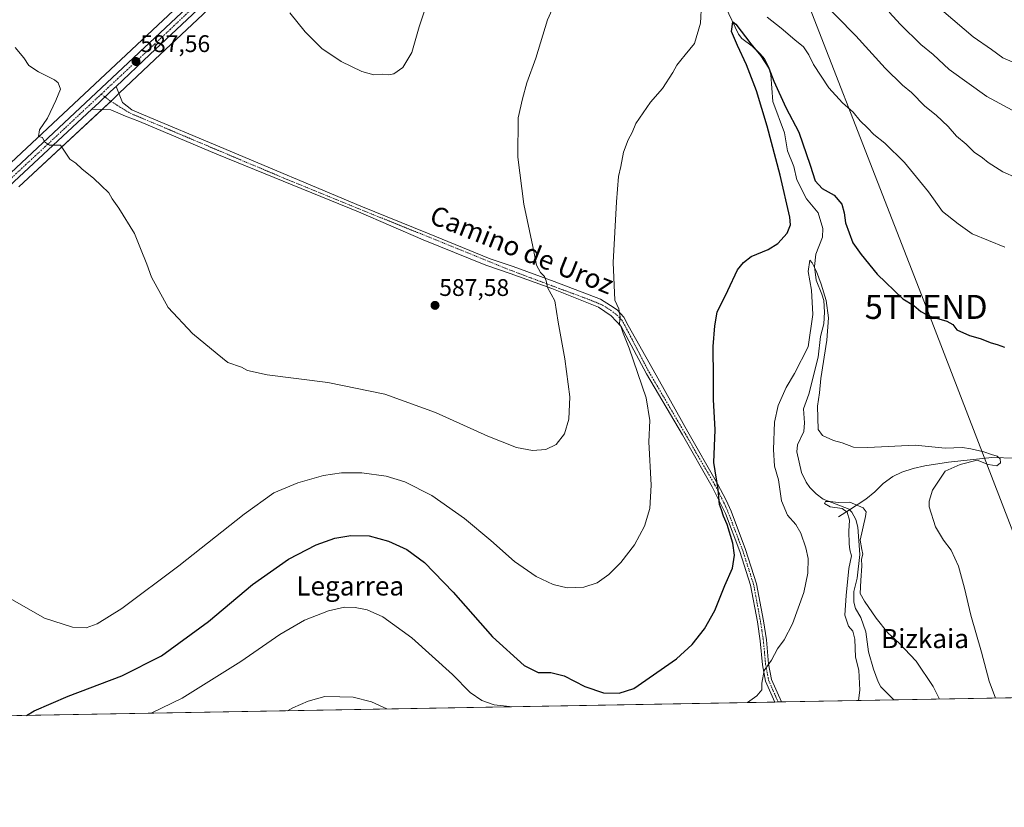
# Model space of a CAD drawing. Units: metres. Extents: x 620890 to 624337, y 4741060 to 4743434.
# Drawn here: x 623080 to 623490, y 4741060 to 4741388 of the extents above; entities that cross this region are included whole.
import ezdxf
from ezdxf.enums import TextEntityAlignment as Align

# ---------------------------------------------------------------- set-up
doc = ezdxf.new("R2010")
doc.units = ezdxf.units.M
doc.header["$MEASUREMENT"] = 0
doc.linetypes.add('TRAZO_Y_PUNTO', pattern=[1, 0.5, -0.25, 0, -0.25])
doc.layers.get('0').update_dxf_attribs({"lineweight": 5})
for name, color, linetype, lineweight in [('Carretera de calzada única', 19, 'Continuous', 13), ('Carretera de calzada única Cxs', 19, 'Continuous', 13), ('Carretera de calzada única eje', 19, 'TRAZO_Y_PUNTO', 0), ('Carátula', 7, 'Continuous', 5), ('Comarca CxS', 133, 'Continuous', 0), ('Comunidad Autónoma CxS', 142, 'Continuous', 0), ('Corriente natural lineal', 142, 'Continuous', 13), ('Cultivos herbáceos CxS', 92, 'Continuous', 0), ('Curva de nivel maestra', 36, 'Continuous', 30), ('Curva de nivel normal', 36, 'Continuous', 0), ('Municipio CxS', 142, 'Continuous', 0), ('Núcleo urbano', 19, 'Continuous', 0), ('Núcleo urbano CxS', 19, 'Continuous', 0), ('Pista pavimentada', 135, 'Continuous', 13), ('Pista pavimentada Cxs', 135, 'Continuous', 0), ('Pista pavimentada eje', 135, 'TRAZO_Y_PUNTO', 0), ('Provincia CxS', 1, 'Continuous', 0), ('Punto de cota en terreno', 7, 'Continuous', 0), ('Rótulo de punto de cota en terreno', 19, 'Continuous', 0), ('Tendido', 6, 'Continuous', 0), ('Texto cartográfico', 19, 'Continuous', 0), ('Torre de tendido puntual', 7, 'Continuous', 0)]:
    doc.layers.add(name, color=color, linetype=linetype, lineweight=lineweight)
doc.styles.add('Arial', font='txt', dxfattribs={"height": 0.2})

# ---------------------------------------------------------------- blocks, each defined once
blk = doc.blocks.new('*U150')
at = {"layer": 'Cultivos herbáceos CxS', "color": 92, "linetype": 'Continuous', "lineweight": 0}
for points in [[(623200.65, 4741445.19, 592.39), (623069.38, 4741322.15, 583.38)], [(624337.13, 4741120.29, 563.12), (622492.15, 4741087.42, 563.47)], [(623079.38, 4741318.32, 583.87), (623114.71, 4741351.14, 586.17), (623119.17, 4741355.35, 586.59), (623121.16, 4741357.24, 586.67), (623136.02, 4741371.29, 587.59), (623176.1, 4741409.1, 590.01)]]:
    blk.add_polyline3d(points, dxfattribs=at)
blk = doc.blocks.new('*U156')
at = {"layer": 'Núcleo urbano CxS', "color": 19, "linetype": 'Continuous', "lineweight": 0}
for points in [[(623069.38, 4741322.15, 583.38), (623200.65, 4741445.19, 592.39)], [(623176.1, 4741409.1, 590.01), (623136.02, 4741371.29, 587.59), (623121.16, 4741357.24, 586.67), (623119.17, 4741355.35, 586.59), (623114.71, 4741351.14, 586.17), (623079.38, 4741318.32, 583.87)]]:
    blk.add_polyline3d(points, dxfattribs=at)
blk = doc.blocks.new('*U162')
at = {"layer": 'Curva de nivel normal', "color": 36, "linetype": 'Continuous', "lineweight": 0}
for points in [[(623074.79, 4741147.26, 580), (623089.95, 4741138.43, 580), (623101.66, 4741134.72, 580), (623107.33, 4741134.46, 580), (623112, 4741136.11, 580), (623122.23, 4741142.53, 580), (623145.94, 4741160.24, 580), (623173.22, 4741181.82, 580), (623185.65, 4741190.65, 580), (623195.65, 4741194.92, 580), (623206.34, 4741197.85, 580), (623213.78, 4741199, 580), (623222.22, 4741199.02, 580), (623232.38, 4741197.62, 580), (623240.23, 4741195.23, 580), (623251.4, 4741189.56, 580), (623265.09, 4741179.96, 580), (623276.09, 4741170.86, 580), (623285.84, 4741162.08, 580), (623294.93, 4741155.75, 580), (623302.07, 4741152.43, 580), (623307.84, 4741151.1, 580), (623314.82, 4741151.32, 580), (623320.33, 4741153.24, 580), (623325.26, 4741156.6, 580), (623330.23, 4741161.58, 580), (623335.88, 4741169.01, 580), (623340.02, 4741176.86, 580), (623342.23, 4741184.1, 580), (623342.8, 4741193.86, 580), (623341.85, 4741212.01, 580), (623342.34, 4741220.86, 580), (623340.74, 4741230.23, 580), (623333.68, 4741251.03, 580), (623331.2, 4741257.22, 580), (623330.36, 4741259.71, 580), (623329.64, 4741261.32, 580), (623329.98, 4741264, 580), (623329.35, 4741267.4, 580), (623327.7, 4741270.99, 580), (623326.99, 4741286.68, 580), (623328.35, 4741312.01, 580), (623329.24, 4741322.51, 580), (623330.28, 4741326.69, 580), (623331.38, 4741332.72, 580), (623333.3, 4741337.83, 580), (623334.97, 4741340.88, 580), (623336.45, 4741344.68, 580), (623342.6, 4741353.57, 580), (623347.55, 4741359.26, 580), (623351.89, 4741365.91, 580), (623353.57, 4741369.01, 580), (623355.24, 4741371.01, 580), (623357.02, 4741373.34, 580), (623360.89, 4741378.01, 580), (623363.47, 4741386.55, 580), (623363.88, 4741394.51, 580)], [(623391.26, 4741389.05, 580), (623397.07, 4741384.43, 580), (623402.73, 4741379.56, 580), (623406.31, 4741376.66, 580), (623408.5, 4741373.34, 580), (623410.57, 4741369.23, 580), (623416.88, 4741359.57, 580), (623422.58, 4741353.32, 580), (623426.98, 4741349.44, 580), (623430.02, 4741345.79, 580), (623433, 4741342.87, 580), (623435.67, 4741340.08, 580), (623440.22, 4741336.42, 580), (623448.43, 4741328.39, 580), (623458.44, 4741316.18, 580), (623464.34, 4741307.96, 580), (623470.76, 4741302.78, 580), (623476.66, 4741298.68, 580), (623490.18, 4741293.07, 580)]]:
    blk.add_polyline3d(points, dxfattribs=at)
blk = doc.blocks.new('*U163')
at = {"layer": 'Curva de nivel normal', "color": 36, "linetype": 'Continuous', "lineweight": 0}
for points in [[(623077.74, 4741376.39, 585), (623081.44, 4741372.05, 585), (623083.53, 4741368.88, 585), (623087.52, 4741366.2, 585), (623094.23, 4741362.9, 585), (623095.67, 4741361.64, 585), (623096.65, 4741359.01, 585), (623094.76, 4741354.19, 585), (623091.27, 4741346.85, 585), (623087.94, 4741341.98, 585), (623087.47, 4741339.28, 585), (623089.25, 4741338.84, 585), (623090.08, 4741337.06, 585), (623092.09, 4741335.68, 585), (623096.66, 4741335.68, 585), (623099.15, 4741331.83, 585), (623100.6, 4741329.78, 585), (623103.03, 4741328.06, 585), (623105.54, 4741325.77, 585), (623110.53, 4741321.76, 585), (623113.58, 4741318.76, 585), (623116.77, 4741315.76, 585), (623118.26, 4741313.2, 585), (623121.03, 4741309.32, 585), (623127.53, 4741298.79, 585), (623130.09, 4741292.5, 585), (623132.69, 4741286.05, 585), (623134.63, 4741280.65, 585), (623141.55, 4741267.91, 585), (623151.7, 4741257.06, 585), (623161.95, 4741248.64, 585), (623166.4, 4741245.08, 585), (623172.11, 4741243.14, 585), (623174.68, 4741241.71, 585), (623182.88, 4741239.88, 585), (623208.05, 4741236.65, 585), (623231.92, 4741231.81, 585), (623252.97, 4741224.22, 585), (623274.78, 4741214.36, 585), (623286.72, 4741209.59, 585), (623293.34, 4741208.32, 585), (623298.99, 4741208.71, 585), (623303.28, 4741210.9, 585), (623306.73, 4741215.26, 585), (623308.5, 4741221.34, 585), (623308.89, 4741230.65, 585), (623306.93, 4741246.61, 585), (623304.14, 4741261.79, 585), (623302.73, 4741270.71, 585), (623299.61, 4741276.34, 585), (623299.12, 4741279.01, 585), (623298.39, 4741280.9, 585), (623296.69, 4741282.59, 585), (623295, 4741285.57, 585), (623293.48, 4741293.34, 585), (623289.85, 4741311.01, 585), (623287.33, 4741330.68, 585), (623287.45, 4741347.01, 585), (623289.17, 4741355.01, 585), (623291.06, 4741361.56, 585), (623294.77, 4741371.89, 585), (623299.58, 4741387.9, 585), (623306.75, 4741403.68, 585)], [(623412.12, 4741397.63, 585), (623428.19, 4741381.27, 585), (623440.41, 4741367.73, 585), (623447.57, 4741360.7, 585), (623451.31, 4741357.61, 585), (623456.9, 4741351.92, 585), (623461.62, 4741348.2, 585), (623466.6, 4741343.37, 585), (623470.06, 4741339.44, 585), (623474.09, 4741336.02, 585), (623477.5, 4741332.72, 585), (623480.99, 4741330.39, 585), (623483.35, 4741328.37, 585), (623489.45, 4741324.47, 585), (623500.87, 4741319.56, 585)]]:
    blk.add_polyline3d(points, dxfattribs=at)
blk = doc.blocks.new('*U167')
at = {"layer": 'Curva de nivel normal', "color": 36, "linetype": 'Continuous', "lineweight": 0}
for points in [[(623429.26, 4741104.11, 565), (623429.82, 4741108.36, 565), (623429.44, 4741116.72, 565), (623427.98, 4741122.2, 565), (623427.68, 4741129.72, 565), (623426.85, 4741132.96, 565), (623425.03, 4741135.14, 565), (623423.56, 4741139.63, 565), (623424.14, 4741147.96, 565), (623425.22, 4741159.09, 565), (623426.38, 4741164.37, 565), (623425.7, 4741166.87, 565), (623425.32, 4741169.37, 565), (623425.29, 4741174.68, 565), (623425.5, 4741179.34, 565), (623424.55, 4741182.67, 565), (623422.43, 4741184.22, 565), (623417.52, 4741184.79, 565), (623415.16, 4741186.22, 565), (623415.55, 4741187.13, 565), (623417.52, 4741187.1, 565), (623420.81, 4741186.64, 565), (623425.69, 4741186.78, 565), (623431.22, 4741184.42, 565), (623432.41, 4741182.71, 565), (623432.12, 4741180.84, 565), (623429.95, 4741171.01, 565), (623430.63, 4741167.03, 565), (623431.13, 4741165.1, 565), (623430.45, 4741163.03, 565), (623430.6, 4741160.24, 565), (623430.21, 4741154.14, 565), (623429.96, 4741148.76, 565), (623431.82, 4741145.51, 565), (623436.62, 4741138.38, 565), (623441.5, 4741132.36, 565), (623446.07, 4741128.14, 565), (623453.32, 4741120.49, 565), (623460.39, 4741109.98, 565), (623462.96, 4741104.71, 565)], [(623191.31, 4741099.87, 565), (623193.57, 4741101.02, 565), (623199.84, 4741103.81, 565), (623206.8, 4741105.73, 565), (623213.13, 4741105.65, 565), (623218.7, 4741105.46, 565), (623226.36, 4741103.62, 565), (623232.66, 4741100.61, 565)]]:
    blk.add_polyline3d(points, dxfattribs=at)
blk = doc.blocks.new('*U188')
at = {"layer": 'Curva de nivel normal', "color": 36, "linetype": 'Continuous', "lineweight": 0}
for points in [[(623383.07, 4741103.29, 570), (623386.84, 4741106.09, 570), (623388.91, 4741108.54, 570), (623389.01, 4741111.34, 570), (623389.91, 4741116.69, 570), (623392.99, 4741120.89, 570), (623395.48, 4741125.68, 570), (623398.3, 4741129.38, 570), (623401.82, 4741136.06, 570), (623406.48, 4741149.19, 570), (623408.12, 4741157.18, 570), (623408.22, 4741163.36, 570), (623407.35, 4741167.8, 570), (623405.25, 4741173.88, 570), (623403.14, 4741177.47, 570), (623399.74, 4741181.32, 570), (623397.24, 4741187.42, 570), (623395.98, 4741196.06, 570), (623394.32, 4741201.86, 570), (623393.77, 4741208.79, 570), (623394.21, 4741220.14, 570), (623395.75, 4741227.07, 570), (623399.18, 4741234.58, 570), (623402.63, 4741240.46, 570), (623408.3, 4741251.59, 570), (623410.19, 4741265.01, 570), (623409.64, 4741275.22, 570), (623408.29, 4741282.95, 570), (623408.96, 4741287.65, 570), (623410, 4741286.54, 570), (623411.72, 4741282.99, 570), (623413.76, 4741277.71, 570), (623415.81, 4741270.87, 570), (623416.8, 4741263.64, 570), (623416.11, 4741254.36, 570), (623413.63, 4741238.32, 570), (623413, 4741232.32, 570), (623412.24, 4741226.88, 570), (623412.4, 4741217.08, 570), (623414.29, 4741214.56, 570), (623418.8, 4741212.49, 570), (623422.46, 4741211.5, 570), (623427.14, 4741209.72, 570), (623433.15, 4741209.58, 570), (623452.93, 4741210.62, 570), (623465.32, 4741209.27, 570), (623472.65, 4741209.6, 570), (623476.12, 4741208.97, 570), (623481.48, 4741207.84, 570), (623484.76, 4741206.62, 570), (623487.08, 4741205.91, 570), (623488.3, 4741204.84, 570), (623488.41, 4741203.13, 570), (623486.88, 4741202, 570), (623483.32, 4741202.52, 570), (623478.65, 4741204.35, 570), (623471.65, 4741202.48, 570), (623465.34, 4741199.66, 570), (623460.16, 4741191.8, 570), (623458.65, 4741187.18, 570), (623458.69, 4741184.82, 570), (623461.33, 4741176.54, 570), (623464.75, 4741170.9, 570), (623467.82, 4741166.85, 570), (623470.87, 4741160.19, 570), (623473.43, 4741150.95, 570), (623476.02, 4741139.67, 570), (623480.58, 4741124.26, 570), (623483.75, 4741112.11, 570), (623486.32, 4741105.13, 570)], [(623134.54, 4741098.86, 570), (623147.37, 4741105.1, 570), (623171.86, 4741120.34, 570), (623188.06, 4741131.7, 570), (623198.41, 4741137.59, 570), (623208.42, 4741141.54, 570), (623214.99, 4741142.96, 570), (623219.5, 4741142.92, 570), (623224.5, 4741141.87, 570), (623231.04, 4741138.95, 570), (623243.04, 4741130.24, 570), (623259.99, 4741114.9, 570), (623267.48, 4741107.5, 570), (623272.27, 4741104.14, 570), (623277.47, 4741102.27, 570), (623283.78, 4741101.6, 570), (623284.63, 4741101.54, 570)]]:
    blk.add_polyline3d(points, dxfattribs=at)
blk = doc.blocks.new('*U191')
at = {"layer": 'Curva de nivel normal', "color": 36, "linetype": 'Continuous', "lineweight": 0}
for points in [[(623496.95, 4741348.34, 590), (623482.73, 4741355.92, 590), (623467.08, 4741367.14, 590), (623460.35, 4741373.37, 590), (623455.25, 4741377.61, 590), (623446.7, 4741385.89, 590), (623441.99, 4741391.02, 590)], [(623248.71, 4741392.5, 590), (623246.19, 4741384.98, 590), (623243.14, 4741374.25, 590), (623239.32, 4741368, 590), (623235.65, 4741365.39, 590), (623233.32, 4741364.93, 590), (623230.99, 4741365.19, 590), (623227.32, 4741364.94, 590), (623222.32, 4741366.31, 590), (623213.65, 4741370.51, 590), (623205.56, 4741375.86, 590), (623198.69, 4741382.81, 590), (623192.28, 4741390.86, 590)]]:
    blk.add_polyline3d(points, dxfattribs=at)
blk = doc.blocks.new('*U229')
at = {"layer": 'Curva de nivel maestra', "color": 36, "linetype": 'Continuous', "lineweight": 30}
blk.add_polyline3d([(623082.48, 4741097.93, 575), (623085.66, 4741099.81, 575), (623099.9, 4741105.89, 575), (623122.28, 4741114.37, 575), (623138.81, 4741122.72, 575), (623158.33, 4741137.09, 575), (623176.72, 4741152.44, 575), (623191.67, 4741163.1, 575), (623203.18, 4741169.04, 575), (623211.08, 4741171.84, 575), (623217.67, 4741172.94, 575), (623225.37, 4741172.71, 575), (623233.35, 4741170.56, 575), (623241.06, 4741167.05, 575), (623248.33, 4741161.7, 575), (623260.28, 4741149.34, 575), (623276.71, 4741130.68, 575), (623289.91, 4741118.76, 575), (623295.72, 4741115.81, 575), (623301.05, 4741115.76, 575), (623306.63, 4741114.47, 575), (623315.22, 4741109.91, 575), (623323, 4741107.31, 575), (623329.46, 4741107.17, 575), (623335.58, 4741109.11, 575), (623353.38, 4741121.54, 575), (623359.9, 4741127.44, 575), (623365.05, 4741133.96, 575), (623369.36, 4741141.62, 575), (623373.49, 4741152.04, 575), (623376.77, 4741159.33, 575), (623377.61, 4741164.68, 575), (623376.89, 4741169.7, 575), (623374.59, 4741177.53, 575), (623373.06, 4741180.92, 575), (623372.22, 4741183.62, 575), (623371.34, 4741185.85, 575), (623370.76, 4741192.03, 575), (623368.96, 4741203.35, 575), (623369.54, 4741217.01, 575), (623368.9, 4741229.64, 575), (623368.9, 4741238.54, 575), (623368.74, 4741251.64, 575), (623369.33, 4741260.34, 575), (623370.31, 4741266.01, 575), (623374.75, 4741275.01, 575), (623378.82, 4741283.59, 575), (623381.29, 4741286.66, 575), (623384.55, 4741289.15, 575), (623391.56, 4741292.12, 575), (623395.67, 4741294.7, 575), (623399.56, 4741298.88, 575), (623400.87, 4741302.44, 575), (623400.66, 4741305.61, 575), (623396.56, 4741323.06, 575), (623391.25, 4741343.52, 575), (623386.8, 4741358.26, 575), (623382.54, 4741369.11, 575), (623378.78, 4741377.2, 575), (623376.38, 4741382.96, 575), (623376.89, 4741387.11, 575), (623378.2, 4741386.08, 575), (623384.42, 4741377.86, 575), (623388.56, 4741372.81, 575), (623391.95, 4741367.69, 575), (623393.98, 4741362.31, 575), (623399.04, 4741351.28, 575), (623404.36, 4741341.06, 575), (623409.14, 4741327.26, 575), (623411.21, 4741320.78, 575), (623414.16, 4741317.52, 575), (623419.07, 4741314.84, 575), (623422.38, 4741311.06, 575), (623423.28, 4741307.38, 575), (623423.82, 4741303.21, 575), (623426.94, 4741294.85, 575), (623430.32, 4741290.02, 575), (623437.09, 4741281.86, 575), (623447.76, 4741271.54, 575), (623452.3, 4741268.84, 575), (623455.26, 4741266.29, 575), (623457.35, 4741265.18, 575), (623459.87, 4741264.06, 575), (623466.09, 4741262.2, 575), (623468.52, 4741260.81, 575), (623470.24, 4741258.7, 575), (623475.58, 4741256.27, 575), (623480.03, 4741255.05, 575), (623484.52, 4741253.21, 575), (623487.11, 4741252.47, 575), (623490.11, 4741251.47, 575)], dxfattribs=at)
blk = doc.blocks.new('5PATER')
at = {"layer": 'Carátula', "linetype": 'Continuous', "lineweight": 5}
h = blk.add_hatch(color=250, dxfattribs=at)
edge = h.paths.add_edge_path()
edge.add_ellipse((0, 0.01), major_axis=(-1.33, -1.34), ratio=0.999422, start_angle=0, end_angle=360)
blk = doc.blocks.new('5TTEND')
blk.add_text('5TTEND', height=10).set_placement((0, 0), align=Align.MIDDLE_CENTER)

msp = doc.modelspace()

# ---------------------------------------------------------------- linework, layer by layer
at = {"layer": 'Carretera de calzada única', "color": 19, "linetype": 'Continuous', "lineweight": 13}
for points in [[(622962.09, 4741252.05, 579.1), (622995.21, 4741261.93, 580.24), (623009.12, 4741267.51, 580.77), (623014.8, 4741270.31, 580.94), (623023.37, 4741275.57, 581.2), (623031.25, 4741281.73, 581.53), (623035.6, 4741285.67, 581.81), (623071.44, 4741319.97, 583.71), (623202.71, 4741443.01, 592.25), (623235.16, 4741474.14, 594.65), (623241.17, 4741480.47, 595), (623243.92, 4741484.69, 595.31), (623245.76, 4741489.08, 595.59), (623247.17, 4741493.88, 595.71), (623251.39, 4741511.23, 596.96), (623255.91, 4741531.39, 598.58)], [(623258.81, 4741530.91, 598.73), (623254.6, 4741508.1, 597.03), (623252.39, 4741498.39, 596.32), (623249.6, 4741489.93, 595.59), (623247.26, 4741484.18, 595.33), (623244.23, 4741478.76, 594.83), (623241.82, 4741475.38, 594.57), (623237.71, 4741470.72, 594.23), (623226.71, 4741460.06, 593.54), (623174.05, 4741411.29, 590.17), (623133.96, 4741373.47, 587.67), (623119.85, 4741360.13, 586.76)], [(623119.85, 4741360.13, 586.76), (623119.1, 4741359.42, 586.72), (623117.11, 4741357.53, 586.64), (623112.66, 4741353.33, 586.29), (623109.78, 4741350.66, 585.96)], [(623109.78, 4741350.66, 585.96), (623077.32, 4741320.5, 583.89), (623046.46, 4741290.85, 582.37), (623034.94, 4741280.63, 581.73), (623024.89, 4741272.55, 581.35), (623018.05, 4741268.43, 581.1), (623009.64, 4741264.07, 580.72), (623002.33, 4741260.83, 580.46), (622993.46, 4741257.51, 580.18), (622976.35, 4741252.08, 579.6), (622948.37, 4741243.91, 578.62), (622920.42, 4741235.67, 577.55), (622898.8, 4741229.26, 576.69), (622882.69, 4741224.99, 576.24), (622822.44, 4741210.23, 574.13), (622775.01, 4741199.18, 572.4), (622736.62, 4741190.13, 571.09), (622696.89, 4741179.76, 569.34), (622677.98, 4741173.79, 568.81), (622668.78, 4741170.49, 568.53), (622637.16, 4741156.13, 567.76), (622534.94, 4741110.27, 565.17), (622484.64, 4741087.28, 563.54)]]:
    msp.add_polyline3d(points, dxfattribs=at)
at = {"layer": 'Carretera de calzada única Cxs', "color": 19, "linetype": 'Continuous', "lineweight": 13}
for points in [[(623071.44, 4741319.97, 583.71), (623202.71, 4741443.01, 592.25)], [(623174.05, 4741411.29, 590.17), (623133.96, 4741373.47, 587.67), (623119.85, 4741360.13, 586.76), (623119.1, 4741359.42, 586.72), (623117.11, 4741357.53, 586.64), (623112.66, 4741353.33, 586.29), (623109.78, 4741350.66, 585.96), (623077.32, 4741320.5, 583.89)]]:
    msp.add_polyline3d(points, dxfattribs=at)
at = {"layer": 'Carretera de calzada única eje', "color": 19, "linetype": 'TRAZO_Y_PUNTO', "lineweight": 0}
for points in [[(623257.53, 4741531.11, 598.63), (623256.28, 4741524.33, 598.1), (623252.98, 4741509.67, 596.98), (623251.89, 4741504.81, 596.65), (623249.78, 4741496.13, 596.02), (623248.39, 4741491.91, 595.64), (623247.67, 4741489.51, 595.54), (623246.51, 4741486.63, 595.43), (623245.6, 4741484.43, 595.31), (623244.07, 4741481.73, 595.05), (623242.69, 4741479.6, 594.92), (623241.5, 4741477.92, 594.85), (623238.48, 4741474.76, 594.59), (623236.44, 4741472.43, 594.4), (623230.92, 4741467.09, 594.02), (623214.71, 4741451.52, 592.98), (623188.39, 4741427.15, 591.16), (623166.66, 4741406.79, 589.92), (623146.6, 4741387.88, 588.78), (623135.96, 4741377.81, 587.99), (623113.7, 4741356.94, 586.43)], [(623113.7, 4741356.94, 586.43), (623092.05, 4741336.65, 584.94), (623074.39, 4741320.23, 583.79), (623058.94, 4741305.41, 583), (623041.03, 4741288.26, 582.07), (623035.26, 4741283.15, 581.8), (623033.1, 4741281.18, 581.64), (623028.07, 4741277.14, 581.43), (623024.14, 4741274.06, 581.33), (623020.71, 4741272, 581.19), (623016.42, 4741269.36, 581.08), (623012.21, 4741267.18, 580.89), (623009.37, 4741265.79, 580.75), (623005.73, 4741264.17, 580.68), (622998.76, 4741261.38, 580.35), (622994.32, 4741259.72, 580.2), (622985.78, 4741257, 579.94), (622964.55, 4741250.67, 579.14), (622956.12, 4741248.21, 579.03)]]:
    msp.add_polyline3d(points, dxfattribs=at)
at = {"layer": 'Comarca CxS', "color": 133, "linetype": 'Continuous', "lineweight": 0}
msp.add_polyline3d([(624295.37, 4743433.64, 694.57), (624337.13, 4741120.29, 563.12), (621655.48, 4741072.51, 573.96)], dxfattribs=at)
msp.add_polyline3d([(624295.37, 4743433.64, 694.57), (624337.13, 4741120.29, 563.12), (621655.48, 4741072.51, 573.96)], dxfattribs=at)
at = {"layer": 'Comunidad Autónoma CxS', "color": 142, "linetype": 'Continuous', "lineweight": 0}
msp.add_polyline3d([(621655.48, 4741072.51, 573.96), (620930.45, 4741059.59, 556.66), (620889.83, 4743372.97, 566.76), (622839.16, 4743407.7, 818.44), (624295.37, 4743433.64, 694.57), (624337.13, 4741120.29, 563.12), (621655.48, 4741072.51, 573.96)], close=True, dxfattribs=at)
msp.add_polyline3d([(621655.48, 4741072.51, 573.96), (620930.45, 4741059.59, 556.66), (620889.83, 4743372.97, 566.76), (622839.16, 4743407.7, 818.44), (624295.37, 4743433.64, 694.57), (624337.13, 4741120.29, 563.12), (621655.48, 4741072.51, 573.96)], close=True, dxfattribs=at)
at = {"layer": 'Corriente natural lineal', "color": 142, "linetype": 'Continuous', "lineweight": 13}
for points in [[(623373.79, 4741393.33, 576.2), (623379.27, 4741381.86, 575.16), (623380.7, 4741380.1, 574.96), (623384.96, 4741376.86, 576), (623388.3, 4741373.66, 576.49), (623390.05, 4741371.56, 576.18), (623391.75, 4741368.38, 575.54), (623392.79, 4741364.92, 575.13), (623393.51, 4741353.88, 574.06), (623398.37, 4741340.74, 572.98), (623399.67, 4741333.28, 572.3), (623402.31, 4741326.71, 572.11), (623403.61, 4741321.24, 572.29), (623407.57, 4741313.25, 571.67), (623412.48, 4741307.47, 571.19), (623414.41, 4741300.82, 571.1), (623414.3, 4741297.27, 570.84), (623411.49, 4741290.13, 570.01), (623410.98, 4741285.01, 570.1), (623411.63, 4741279.29, 569.42), (623414.05, 4741273.54, 570.38), (623414.77, 4741270.89, 570.34), (623415.05, 4741266.01, 569.87), (623414.8, 4741261.12, 569.31), (623413.46, 4741255.82, 569.12), (623412.4, 4741247.25, 568.7), (623408.51, 4741231.85, 568.08), (623406.38, 4741225.71, 567.13), (623406.77, 4741219.94, 566.88), (623406.41, 4741216.22, 566.67), (623403.83, 4741210.71, 567.13), (623403.53, 4741207.78, 567.03), (623405.5, 4741199.22, 565.98), (623407.44, 4741195.16, 565.91), (623409.04, 4741192.98, 566.11), (623411.62, 4741190.33, 566.09), (623414.5, 4741188.11, 565.32), (623425.34, 4741183.82, 564.79), (623425.51, 4741183.64, 564.74)], [(623494.76, 4741205.17, 570.67), (623484.8, 4741205.47, 569.84), (623466.84, 4741203.53, 569.44), (623456.94, 4741202, 568.44), (623452.07, 4741200.85, 568.43), (623447.32, 4741199.24, 567.59), (623443.62, 4741197.49, 567.66), (623439.58, 4741194.53, 567.55), (623436.06, 4741191.1, 566.96), (623432.28, 4741187.99, 566.35), (623425.51, 4741183.64, 564.74)], [(623425.51, 4741183.64, 564.74), (623420.86, 4741180.65, 565.96)], [(623425.51, 4741183.64, 564.74), (623426.48, 4741182.65, 564.59), (623428.15, 4741179.61, 564.72), (623428.93, 4741176.33, 564.74), (623429.83, 4741165.01, 565.16), (623428.71, 4741155.11, 564.79), (623427.3, 4741149.51, 564.59), (623427.29, 4741145.12, 563.56), (623428.08, 4741142.53, 563.35), (623430.26, 4741138.71, 563.03), (623432.37, 4741132.73, 562.43), (623433.46, 4741124.47, 562.87), (623435.51, 4741117.2, 562.26), (623437.41, 4741111.84, 562), (623438.6, 4741109.77, 562.21), (623444.01, 4741104.38, 562.17)]]:
    msp.add_polyline3d(points, dxfattribs=at)
at = {"layer": 'Cultivos herbáceos CxS', "color": 92, "linetype": 'Continuous', "lineweight": 0}
for points in [[(624326.59, 4741704.16, 641.1), (624328.35, 4741606.78, 618.38), (624328.38, 4741604.73, 618.18), (624328.42, 4741602.68, 617.76), (624337.08, 4741123.09, 563.12), (624337.13, 4741120.29, 563.12), (623927.26, 4741112.99, 578.12), (623806.88, 4741110.84, 591.87), (623803.66, 4741110.79, 591.79), (623800.46, 4741110.73, 591.65), (623444.01, 4741104.38, 562.17), (623397.13, 4741103.54, 568.07), (623395.74, 4741103.52, 568.22), (623394.35, 4741103.49, 568.39), (622492.15, 4741087.42, 563.47)], [(623254.89, 4741540.6, 599.19), (623248.47, 4741511.91, 597.41), (623244.27, 4741494.66, 596.16), (623242.93, 4741490.09, 595.97), (623241.26, 4741486.1, 595.55), (623238.81, 4741482.34, 595.42), (623233.03, 4741476.26, 595.05), (623200.65, 4741445.19, 592.39), (623069.38, 4741322.15, 583.38)], [(623079.38, 4741318.32, 583.87), (623114.05, 4741350.52, 586.09), (623114.71, 4741351.14, 586.17), (623117.63, 4741353.9, 586.5), (623119.17, 4741355.35, 586.59), (623121.03, 4741357.12, 586.66), (623121.16, 4741357.24, 586.67), (623136.02, 4741371.29, 587.59), (623176.1, 4741409.1, 590.01)]]:
    msp.add_polyline3d(points, dxfattribs=at)
at = {"layer": 'Curva de nivel normal', "color": 36, "linetype": 'Continuous', "lineweight": 0}
msp.add_polyline3d([(623493.36, 4741370.36, 595), (623489.37, 4741372.02, 595), (623484.75, 4741375.52, 595), (623476.99, 4741380.78, 595), (623464.76, 4741391.21, 595)], dxfattribs=at)
at = {"layer": 'Municipio CxS', "color": 142, "linetype": 'Continuous', "lineweight": 0}
msp.add_polyline3d([(624295.37, 4743433.64, 694.57), (624337.13, 4741120.29, 563.12), (621655.48, 4741072.51, 573.96)], dxfattribs=at)
msp.add_polyline3d([(624295.37, 4743433.64, 694.57), (624337.13, 4741120.29, 563.12), (621655.48, 4741072.51, 573.96)], dxfattribs=at)
at = {"layer": 'Núcleo urbano', "color": 19, "linetype": 'Continuous', "lineweight": 0}
for points in [[(623254.89, 4741540.6, 599.19), (623248.47, 4741511.91, 597.41), (623244.27, 4741494.66, 596.16), (623242.93, 4741490.09, 595.97), (623241.26, 4741486.1, 595.55), (623238.81, 4741482.34, 595.42), (623233.03, 4741476.26, 595.05), (623200.65, 4741445.19, 592.39), (623069.38, 4741322.15, 583.38)], [(623079.38, 4741318.32, 583.87), (623114.05, 4741350.52, 586.09), (623114.71, 4741351.14, 586.17), (623117.63, 4741353.9, 586.5), (623119.17, 4741355.35, 586.59), (623121.03, 4741357.12, 586.66), (623121.16, 4741357.24, 586.67), (623136.02, 4741371.29, 587.59), (623176.1, 4741409.1, 590.01)]]:
    msp.add_polyline3d(points, dxfattribs=at)
at = {"layer": 'Pista pavimentada', "color": 135, "linetype": 'Continuous', "lineweight": 13}
for points in [[(623119.85, 4741360.13, 586.76), (623119.1, 4741359.42, 586.72), (623117.11, 4741357.53, 586.64), (623112.66, 4741353.33, 586.29), (623109.78, 4741350.66, 585.96)], [(623119.85, 4741360.13, 586.76), (623122.47, 4741353.43, 586.63), (623126.42, 4741350.34, 586.62), (623131.22, 4741348.24, 586.67), (623163.13, 4741334.88, 587.3), (623221.88, 4741310.17, 588.38), (623249.68, 4741298.89, 588.08), (623275.79, 4741288.3, 587.22), (623285.4, 4741285.06, 586.39), (623302.41, 4741278.86, 584.37), (623321.79, 4741271.42, 580.97), (623325.84, 4741268.83, 580.51), (623328.66, 4741267.03, 580), (623331.48, 4741263.99, 579.66), (623333.33, 4741260.46, 579.39), (623343.64, 4741241.91, 578.01), (623358.09, 4741216.11, 576.27), (623370.56, 4741194.49, 574.76), (623374.17, 4741187.63, 574.43), (623376.15, 4741183.04, 574.41), (623382.22, 4741167.03, 573.54), (623386.8, 4741152.8, 572.66), (623389.67, 4741137.32, 571.34), (623390.89, 4741129.35, 570.97), (623391.81, 4741119.41, 569.94), (623393.03, 4741112.92, 569.16), (623397.13, 4741103.54, 568.07)], [(623394.35, 4741103.49, 568.39), (623390.57, 4741112.16, 569.55), (623389.27, 4741119.05, 570.43), (623388.35, 4741129.04, 571.42), (623387.14, 4741136.89, 571.58), (623384.31, 4741152.18, 573.2), (623379.8, 4741166.19, 574.17), (623373.78, 4741182.08, 574.82), (623368.32, 4741193.26, 575.17), (623355.88, 4741214.82, 576.68), (623340.87, 4741240.33, 578.51), (623330.33, 4741260, 580.07), (623326.18, 4741264.44, 580.5), (623320.89, 4741268.04, 581.5), (623301.39, 4741275.82, 584.7), (623284.06, 4741282.17, 586.68), (623273.9, 4741285.62, 587.35), (623247.79, 4741296.21, 588.06), (623220.91, 4741307.8, 588.33), (623161.83, 4741331.92, 587.18), (623129.65, 4741345.45, 586.43), (623123.81, 4741347.76, 586.37), (623117.67, 4741350.41, 586.23), (623109.78, 4741350.66, 585.96)], [(623397.13, 4741103.54, 568.07), (623394.35, 4741103.49, 568.39)]]:
    msp.add_polyline3d(points, dxfattribs=at)
at = {"layer": 'Pista pavimentada Cxs', "color": 135, "linetype": 'Continuous', "lineweight": 0}
msp.add_polyline3d([(623109.78, 4741350.66, 585.96), (623112.66, 4741353.33, 586.29), (623117.11, 4741357.53, 586.64), (623119.1, 4741359.42, 586.72), (623119.85, 4741360.13, 586.76), (623122.47, 4741353.43, 586.63), (623126.42, 4741350.34, 586.62), (623131.22, 4741348.24, 586.67), (623163.13, 4741334.88, 587.3), (623221.88, 4741310.17, 588.38), (623249.68, 4741298.89, 588.08), (623275.79, 4741288.3, 587.22), (623285.4, 4741285.06, 586.39), (623302.41, 4741278.86, 584.37), (623321.79, 4741271.42, 580.97), (623325.84, 4741268.83, 580.51), (623328.66, 4741267.03, 580), (623331.48, 4741263.99, 579.66), (623333.33, 4741260.46, 579.39), (623343.64, 4741241.91, 578.01), (623358.09, 4741216.11, 576.27), (623370.56, 4741194.49, 574.76), (623374.17, 4741187.63, 574.43), (623376.15, 4741183.04, 574.41), (623382.22, 4741167.03, 573.54), (623386.8, 4741152.8, 572.66), (623389.67, 4741137.32, 571.34), (623390.89, 4741129.35, 570.97), (623391.81, 4741119.41, 569.94), (623393.03, 4741112.92, 569.16), (623397.13, 4741103.54, 568.07), (623394.35, 4741103.49, 568.39), (623390.57, 4741112.16, 569.55), (623389.27, 4741119.05, 570.43), (623388.35, 4741129.04, 571.42), (623387.14, 4741136.89, 571.58), (623384.31, 4741152.18, 573.2), (623379.8, 4741166.19, 574.17), (623373.78, 4741182.08, 574.82), (623368.32, 4741193.26, 575.17), (623355.88, 4741214.82, 576.68), (623340.87, 4741240.33, 578.51), (623330.33, 4741260, 580.07), (623326.18, 4741264.44, 580.5), (623320.89, 4741268.04, 581.5), (623301.39, 4741275.82, 584.7), (623284.06, 4741282.17, 586.68), (623273.9, 4741285.62, 587.35), (623247.79, 4741296.21, 588.06), (623220.91, 4741307.8, 588.33), (623161.83, 4741331.92, 587.18), (623129.65, 4741345.45, 586.43), (623123.81, 4741347.76, 586.37), (623117.67, 4741350.41, 586.23), (623109.78, 4741350.66, 585.96)], close=True, dxfattribs=at)
at = {"layer": 'Pista pavimentada eje', "color": 135, "linetype": 'TRAZO_Y_PUNTO', "lineweight": 0}
msp.add_polyline3d([(623113.7, 4741356.94, 586.43), (623117.53, 4741353.96, 586.49), (623125.69, 4741348.96, 586.54), (623146.42, 4741340.21, 586.89), (623162.41, 4741333.43, 587.25), (623191.86, 4741321.04, 587.93), (623221.4, 4741308.99, 588.36), (623262.26, 4741292.41, 587.83), (623284.54, 4741283.36, 586.59), (623317.73, 4741270.97, 581.87), (623322.58, 4741268.95, 581.05), (623325.96, 4741266.81, 580.55), (623328.55, 4741264.78, 580.06), (623330.69, 4741262.64, 579.83), (623332.27, 4741259.74, 579.54), (623341.99, 4741240.95, 578.21), (623356.99, 4741215.47, 576.42), (623369.44, 4741193.88, 574.96), (623371.25, 4741190.45, 574.88), (623373.98, 4741184.86, 574.57), (623374.97, 4741182.56, 574.59), (623377.98, 4741174.62, 574.23), (623381.01, 4741166.61, 573.81), (623385.56, 4741152.49, 572.92), (623386.99, 4741144.75, 572.11), (623388.41, 4741137.11, 571.46), (623389.01, 4741133.18, 571.25), (623389.62, 4741129.2, 571.19), (623390.08, 4741124.23, 570.76), (623390.54, 4741119.23, 570.17), (623391.15, 4741115.99, 569.74), (623391.8, 4741112.54, 569.28), (623393.69, 4741108.21, 568.66), (623395.74, 4741103.52, 568.22)], dxfattribs=at)
at = {"layer": 'Provincia CxS', "color": 1, "linetype": 'Continuous', "lineweight": 0}
msp.add_polyline3d([(621655.48, 4741072.51, 573.96), (620930.45, 4741059.59, 556.66), (620889.83, 4743372.97, 566.76), (622839.16, 4743407.7, 818.44), (624295.37, 4743433.64, 694.57), (624337.13, 4741120.29, 563.12), (621655.48, 4741072.51, 573.96)], close=True, dxfattribs=at)
msp.add_polyline3d([(621655.48, 4741072.51, 573.96), (620930.45, 4741059.59, 556.66), (620889.83, 4743372.97, 566.76), (622839.16, 4743407.7, 818.44), (624295.37, 4743433.64, 694.57), (624337.13, 4741120.29, 563.12), (621655.48, 4741072.51, 573.96)], close=True, dxfattribs=at)
at = {"layer": 'Tendido', "color": 6, "linetype": 'Continuous', "lineweight": 0}
msp.add_polyline3d([(623520.09, 4741105.73, 580.93), (623457.46, 4741268.19, 575.2), (623389.52, 4741442.9, 587.22), (623323.68, 4741615.93, 604.71)], dxfattribs=at)

# ---------------------------------------------------------------- block references
at = {"layer": 'Cultivos herbáceos CxS', "color": 92, "linetype": 'Continuous', "lineweight": 0}
msp.add_blockref('*U150', (0, 0), dxfattribs=at)
at = {"layer": 'Curva de nivel maestra', "color": 36, "linetype": 'Continuous', "lineweight": 30}
msp.add_blockref('*U229', (0, 0), dxfattribs=at)
at = {"layer": 'Curva de nivel normal', "color": 36, "linetype": 'Continuous', "lineweight": 0}
for name in ['*U188', '*U162', '*U163', '*U167', '*U191']:
    msp.add_blockref(name, (0, 0), dxfattribs=at)
at = {"layer": 'Núcleo urbano CxS', "color": 19, "linetype": 'Continuous', "lineweight": 0}
msp.add_blockref('*U156', (0, 0), dxfattribs=at)
at = {"layer": 'Punto de cota en terreno', "linetype": 'Continuous', "lineweight": 0}
for p in [(623128.16, 4741370.5, 587.56), (623252.77, 4741268.83, 587.58)]:
    msp.add_blockref('5PATER', p, dxfattribs=at)
at = {"layer": 'Torre de tendido puntual', "linetype": 'Continuous', "lineweight": 0}
msp.add_blockref('5TTEND', (623457.46, 4741268.19, 575.11), dxfattribs=at)

# ---------------------------------------------------------------- texts
at = {"layer": 'Rótulo de punto de cota en terreno', "color": 19, "linetype": 'Continuous', "lineweight": 0, "style": 'Arial'}
for s, p in [('587,56', (623129.92, 4741372.26)), ('587,58', (623254.53, 4741270.59))]:
    msp.add_text(s, height=7, dxfattribs=at).set_placement(p, align=Align.BOTTOM_LEFT)
at = {"layer": 'Texto cartográfico', "color": 19, "linetype": 'Continuous', "lineweight": 0, "style": 'Arial'}
msp.add_text('Camino de Uroz', height=8, rotation=-21.8014, dxfattribs=at).set_placement((623289.01, 4741292.03), align=Align.MIDDLE_CENTER)
for s, p in [('Legarrea', (623217.42, 4741151.89)), ('Bizkaia', (623456.97, 4741129.94))]:
    msp.add_text(s, height=8, dxfattribs=at).set_placement(p, align=Align.MIDDLE_CENTER)

doc.saveas('drawing.dxf')
